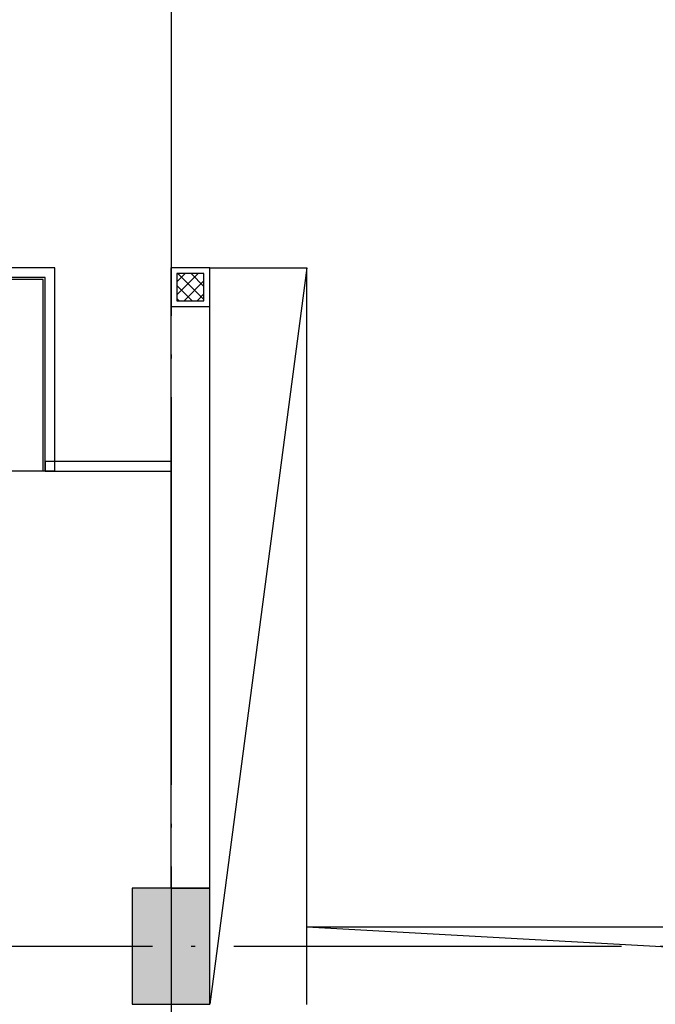
# Model space of a CAD drawing. Extents: x -678528 to 170635, y -369947 to 336531.
# Drawn here: x -81927 to -78646, y -41738 to -36658 of the extents above; entities that cross this region are included whole.
import ezdxf

# ---------------------------------------------------------------- set-up
doc = ezdxf.new("R2010")
doc.units = 0
doc.header["$LTSCALE"] = 1000
doc.header["$MEASUREMENT"] = 0
doc.linetypes.add('DOTE', pattern=[2.42, 2, -0.2, 0.02, -0.2])
doc.layers.add('8', color=8, linetype='Continuous')
doc.layers.add('9', color=9, linetype='Continuous')

# ---------------------------------------------------------------- blocks, each defined once
blk = doc.blocks.new('构造柱111')
at = {"layer": '9'}
h = blk.add_hatch(dxfattribs=at)
h.set_pattern_fill('ANSI37', color=256, scale=30)
h.set_pattern_definition([(45, (0, 0), (-33.6759605, 33.6759605), []), (135, (0, 0), (-33.6759605, -33.6759605), [])])
h.paths.add_polyline_path([(749964.1, -280789.4), (749824.1, -280789.4), (749824.1, -280929.4), (749964.1, -280929.4)])
for points in [[(749794.1, -280959.4), (749994.1, -280959.4), (749994.1, -280759.4), (749794.1, -280759.4)], [(749824.1, -280929.4), (749964.1, -280929.4), (749964.1, -280789.4), (749824.1, -280789.4)]]:
    blk.add_lwpolyline(points, close=True, dxfattribs=at)

msp = doc.modelspace()

# ---------------------------------------------------------------- hatches: boundary and pattern name
at = {"layer": '8'}
msp.add_hatch(color=256, dxfattribs=at).paths.add_polyline_path([(-80945.7, -41738.2), (-80945.7, -41138.2), (-81345.7, -41138.2), (-81345.7, -41738.2)])

# ---------------------------------------------------------------- linework, layer by layer
at = {"layer": '8', "linetype": 'DOTE'}
for p, q in [((-81145.8, -7146.4), (-81145.8, -42055.9)), ((-121961.2, -41438.2), (-7180.5, -41438.2))]:
    msp.add_line(p, q, dxfattribs=at)
at = {"layer": '8'}
for p, q in [((-80945.7, -41138.2), (-81345.7, -41138.2)), ((-81345.7, -41138.2), (-81345.7, -41738.2)), ((-80945.7, -41738.2), (-80945.7, -41138.2)), ((-81345.7, -41738.2), (-80945.7, -41738.2))]:
    msp.add_line(p, q, dxfattribs=at)
at = {"layer": '9'}
for p, q in [((-81745.6, -37938.2), (-86395.3, -37938.2, 0)), ((-81745.6, -38988.2), (-81745.6, -37938.2)), ((-80945.6, -37938.3), (-81145.8, -37938.3)), ((-81145.6, -41138.2), (-81145.6, -37938.3)), ((-80945.6, -41138.2), (-80945.6, -37938.3)), ((-80945.6, -37938.3), (-80445.6, -37938.3)), ((-80445.6, -41738.5), (-80445.6, -37938.3)), ((-81795.6, -37988.2), (-86395.3, -37988.2, 0)), ((-81805.6, -37998.2), (-86395.3, -37998.2, 0)), ((-81805.6, -38988.2), (-81805.6, -37998.2)), ((-81795.6, -38988.2), (-81795.6, -37988.2)), ((-81745.6, -38988.2), (-86733.2, -38988.2, 0))]:
    msp.add_line(p, q, dxfattribs=at)
at = {"layer": '9', "ltscale": 1000}
msp.add_line((-80445.6, -41339.1), (-73245.7, -41339.1), dxfattribs=at)
for points in [[(-80445.6, -37938.3), (-80945.7, -41738.2)], [(-80445.6, -41339.1), (-73245.7, -41738.2)]]:
    msp.add_lwpolyline(points, dxfattribs=at)
at = {"layer": '9'}
msp.add_lwpolyline([(-81795.6, -38988.2), (-81145.6, -38988.2), (-81145.6, -38938.2), (-81795.6, -38938.2)], close=True, dxfattribs=at)
msp.add_lwpolyline([(-81145.6, -41138.2), (-80945.7, -41138.2)], dxfattribs=at)

# ---------------------------------------------------------------- block references
msp.add_blockref('构造柱111', (-830939.8, 242821.1), dxfattribs=at)

doc.saveas('drawing.dxf')
